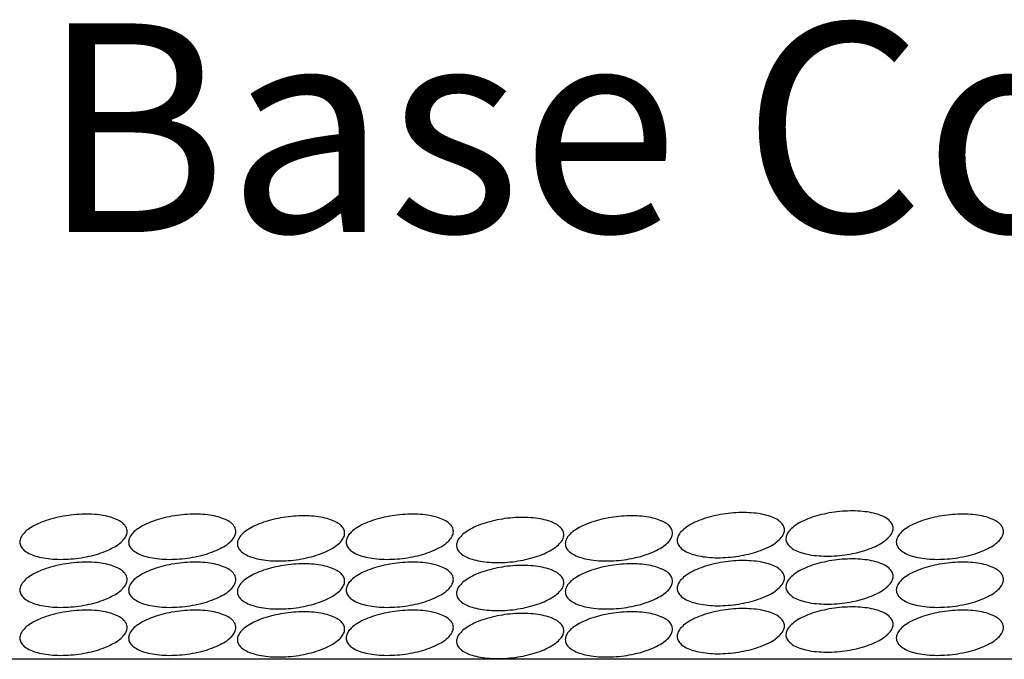
# Model space of a CAD drawing. Extents: x 75.6 to 110.9, y 28 to 50.
# Drawn here: x 86.2 to 86.9, y 43 to 43.4 of the extents above; entities that cross this region are included whole.
import ezdxf

# ---------------------------------------------------------------- set-up
doc = ezdxf.new("R2010")
doc.units = 0
doc.layers.add('1', color=7, linetype='CONTINUOUS')
doc.layers.add('3', color=7, linetype='CONTINUOUS')
doc.styles.add('ROMANS', font='ROMANS', dxfattribs={"height": 0.2})

msp = doc.modelspace()

# ---------------------------------------------------------------- linework, layer by layer
at = {"layer": '1', "color": 233, "linetype": 'CONTINUOUS'}
msp.add_line((90.808083, 42.96275), (83.398333, 42.96275), dxfattribs=at)
at = {"layer": '1', "color": 2, "linetype": 'CONTINUOUS'}
for points in [[(86.821917, 43.037583, 0.020089), (86.829392, 43.038766, 0.021449), (86.836509, 43.040503, 0.024512), (86.842995, 43.042726, 0.030129), (86.848601, 43.04535, 0.040035), (86.853111, 43.048275, 0.057366), (86.856351, 43.051387, 0.085246), (86.858198, 43.054569, 0.114682), (86.85858, 43.057696, 0.114682), (86.857483, 43.060649, 0.085246), (86.854948, 43.063314, 0.057366), (86.851074, 43.06559, 0.040035), (86.846008, 43.067388, 0.030129), (86.839947, 43.06864, 0.024512), (86.833122, 43.069297, 0.021449), (86.825796, 43.069334, 0.020089), (86.81825, 43.06875, 0.020089), (86.810775, 43.067567, 0.021449), (86.803658, 43.065831, 0.024512), (86.797171, 43.063608, 0.030129), (86.791566, 43.060983, 0.040035), (86.787056, 43.058059, 0.057366), (86.783815, 43.054946, 0.085246), (86.781969, 43.051765, 0.114682), (86.781587, 43.048638, 0.114682), (86.782684, 43.045685, 0.085246), (86.785219, 43.043019, 0.057366), (86.789093, 43.040743, 0.040035), (86.794158, 43.038945, 0.030129), (86.80022, 43.037693, 0.024512), (86.807045, 43.037036, 0.021449), (86.814371, 43.036999, 0.020089)], [(86.271333, 43.03525, 0.020089), (86.278808, 43.036433, 0.021449), (86.285926, 43.038169, 0.024512), (86.292412, 43.040392, 0.030129), (86.298018, 43.043017, 0.040035), (86.302527, 43.045941, 0.057366), (86.305768, 43.049054, 0.085246), (86.307615, 43.052235, 0.114682), (86.307997, 43.055362, 0.114682), (86.306899, 43.058315, 0.085246), (86.304365, 43.060981, 0.057366), (86.30049, 43.063257, 0.040035), (86.295425, 43.065055, 0.030129), (86.289363, 43.066307, 0.024512), (86.282538, 43.066964, 0.021449), (86.275212, 43.067001, 0.020089), (86.267667, 43.066417, 0.020089), (86.260192, 43.065234, 0.021449), (86.253074, 43.063497, 0.024512), (86.246588, 43.061274, 0.030129), (86.240982, 43.05865, 0.040035), (86.236473, 43.055725, 0.057366), (86.233232, 43.052613, 0.085246), (86.231385, 43.049431, 0.114682), (86.231003, 43.046304, 0.114682), (86.232101, 43.043351, 0.085246), (86.234635, 43.040686, 0.057366), (86.23851, 43.03841, 0.040035), (86.243575, 43.036612, 0.030129), (86.249637, 43.03536, 0.024512), (86.256462, 43.034703, 0.021449), (86.263788, 43.034666, 0.020089)], [(86.3495, 43.03525, 0.020089), (86.356975, 43.036433, 0.021449), (86.364092, 43.038169, 0.024512), (86.370579, 43.040392, 0.030129), (86.376184, 43.043017, 0.040035), (86.380694, 43.045941, 0.057366), (86.383935, 43.049054, 0.085246), (86.385781, 43.052235, 0.114682), (86.386163, 43.055362, 0.114682), (86.385066, 43.058315, 0.085246), (86.382531, 43.060981, 0.057366), (86.378657, 43.063257, 0.040035), (86.373592, 43.065055, 0.030129), (86.36753, 43.066307, 0.024512), (86.360705, 43.066964, 0.021449), (86.353379, 43.067001, 0.020089), (86.345833, 43.066417, 0.020089), (86.338358, 43.065234, 0.021449), (86.331241, 43.063497, 0.024512), (86.324755, 43.061274, 0.030129), (86.319149, 43.05865, 0.040035), (86.314639, 43.055725, 0.057366), (86.311399, 43.052613, 0.085246), (86.309552, 43.049431, 0.114682), (86.30917, 43.046304, 0.114682), (86.310267, 43.043351, 0.085246), (86.312802, 43.040686, 0.057366), (86.316676, 43.03841, 0.040035), (86.321742, 43.036612, 0.030129), (86.327803, 43.03536, 0.024512), (86.334628, 43.034703, 0.021449), (86.341954, 43.034666, 0.020089)], [(86.427667, 43.034083, 0.020089), (86.435142, 43.035266, 0.021449), (86.442259, 43.037003, 0.024512), (86.448745, 43.039226, 0.030129), (86.454351, 43.04185, 0.040035), (86.458861, 43.044775, 0.057366), (86.462101, 43.047887, 0.085246), (86.463948, 43.051069, 0.114682), (86.46433, 43.054196, 0.114682), (86.463233, 43.057149, 0.085246), (86.460698, 43.059814, 0.057366), (86.456824, 43.06209, 0.040035), (86.451758, 43.063888, 0.030129), (86.445697, 43.06514, 0.024512), (86.438872, 43.065797, 0.021449), (86.431546, 43.065834, 0.020089), (86.424, 43.06525, 0.020089), (86.416525, 43.064067, 0.021449), (86.409408, 43.062331, 0.024512), (86.402921, 43.060108, 0.030129), (86.397316, 43.057483, 0.040035), (86.392806, 43.054559, 0.057366), (86.389565, 43.051446, 0.085246), (86.387719, 43.048265, 0.114682), (86.387337, 43.045138, 0.114682), (86.388434, 43.042185, 0.085246), (86.390969, 43.039519, 0.057366), (86.394843, 43.037243, 0.040035), (86.399908, 43.035445, 0.030129), (86.40597, 43.034193, 0.024512), (86.412795, 43.033536, 0.021449), (86.420121, 43.033499, 0.020089)], [(86.505833, 43.03525, 0.020089), (86.513308, 43.036433, 0.021449), (86.520426, 43.038169, 0.024512), (86.526912, 43.040392, 0.030129), (86.532518, 43.043017, 0.040035), (86.537027, 43.045941, 0.057366), (86.540268, 43.049054, 0.085246), (86.542115, 43.052235, 0.114682), (86.542497, 43.055362, 0.114682), (86.541399, 43.058315, 0.085246), (86.538865, 43.060981, 0.057366), (86.53499, 43.063257, 0.040035), (86.529925, 43.065055, 0.030129), (86.523863, 43.066307, 0.024512), (86.517038, 43.066964, 0.021449), (86.509712, 43.067001, 0.020089), (86.502167, 43.066417, 0.020089), (86.494692, 43.065234, 0.021449), (86.487574, 43.063497, 0.024512), (86.481088, 43.061274, 0.030129), (86.475482, 43.05865, 0.040035), (86.470973, 43.055725, 0.057366), (86.467732, 43.052613, 0.085246), (86.465885, 43.049431, 0.114682), (86.465503, 43.046304, 0.114682), (86.466601, 43.043351, 0.085246), (86.469135, 43.040686, 0.057366), (86.47301, 43.03841, 0.040035), (86.478075, 43.036612, 0.030129), (86.484137, 43.03536, 0.024512), (86.490962, 43.034703, 0.021449), (86.498288, 43.034666, 0.020089)], [(86.585167, 43.032917, 0.020089), (86.592642, 43.0341, 0.021449), (86.599759, 43.035836, 0.024512), (86.606245, 43.038059, 0.030129), (86.611851, 43.040683, 0.040035), (86.616361, 43.043608, 0.057366), (86.619601, 43.046721, 0.085246), (86.621448, 43.049902, 0.114682), (86.62183, 43.053029, 0.114682), (86.620733, 43.055982, 0.085246), (86.618198, 43.058648, 0.057366), (86.614324, 43.060923, 0.040035), (86.609258, 43.062722, 0.030129), (86.603197, 43.063973, 0.024512), (86.596372, 43.06463, 0.021449), (86.589046, 43.064667, 0.020089), (86.5815, 43.064083, 0.020089), (86.574025, 43.0629, 0.021449), (86.566908, 43.061164, 0.024512), (86.560421, 43.058941, 0.030129), (86.554816, 43.056317, 0.040035), (86.550306, 43.053392, 0.057366), (86.547065, 43.050279, 0.085246), (86.545219, 43.047098, 0.114682), (86.544837, 43.043971, 0.114682), (86.545934, 43.041018, 0.085246), (86.548469, 43.038352, 0.057366), (86.552343, 43.036077, 0.040035), (86.557408, 43.034278, 0.030129), (86.56347, 43.033027, 0.024512), (86.570295, 43.03237, 0.021449), (86.577621, 43.032333, 0.020089)], [(86.663333, 43.034083, 0.020089), (86.670808, 43.035266, 0.021449), (86.677926, 43.037003, 0.024512), (86.684412, 43.039226, 0.030129), (86.690018, 43.04185, 0.040035), (86.694527, 43.044775, 0.057366), (86.697768, 43.047887, 0.085246), (86.699615, 43.051069, 0.114682), (86.699997, 43.054196, 0.114682), (86.698899, 43.057149, 0.085246), (86.696365, 43.059814, 0.057366), (86.69249, 43.06209, 0.040035), (86.687425, 43.063888, 0.030129), (86.681363, 43.06514, 0.024512), (86.674538, 43.065797, 0.021449), (86.667212, 43.065834, 0.020089), (86.659667, 43.06525, 0.020089), (86.652192, 43.064067, 0.021449), (86.645074, 43.062331, 0.024512), (86.638588, 43.060108, 0.030129), (86.632982, 43.057483, 0.040035), (86.628473, 43.054559, 0.057366), (86.625232, 43.051446, 0.085246), (86.623385, 43.048265, 0.114682), (86.623003, 43.045138, 0.114682), (86.624101, 43.042185, 0.085246), (86.626635, 43.039519, 0.057366), (86.63051, 43.037243, 0.040035), (86.635575, 43.035445, 0.030129), (86.641637, 43.034193, 0.024512), (86.648462, 43.033536, 0.021449), (86.655788, 43.033499, 0.020089)], [(86.74375, 43.036417, 0.020089), (86.751225, 43.0376, 0.021449), (86.758342, 43.039336, 0.024512), (86.764829, 43.041559, 0.030129), (86.770434, 43.044183, 0.040035), (86.774944, 43.047108, 0.057366), (86.778185, 43.050221, 0.085246), (86.780031, 43.053402, 0.114682), (86.780413, 43.056529, 0.114682), (86.779316, 43.059482, 0.085246), (86.776781, 43.062148, 0.057366), (86.772907, 43.064423, 0.040035), (86.767842, 43.066222, 0.030129), (86.76178, 43.067473, 0.024512), (86.754955, 43.06813, 0.021449), (86.747629, 43.068167, 0.020089), (86.740083, 43.067583, 0.020089), (86.732608, 43.0664, 0.021449), (86.725491, 43.064664, 0.024512), (86.719005, 43.062441, 0.030129), (86.713399, 43.059817, 0.040035), (86.708889, 43.056892, 0.057366), (86.705649, 43.053779, 0.085246), (86.703802, 43.050598, 0.114682), (86.70342, 43.047471, 0.114682), (86.704517, 43.044518, 0.085246), (86.707052, 43.041852, 0.057366), (86.710926, 43.039577, 0.040035), (86.715992, 43.037778, 0.030129), (86.722053, 43.036527, 0.024512), (86.728878, 43.03587, 0.021449), (86.736204, 43.035833, 0.020089)], [(86.90125, 43.03525, 0.020089), (86.908725, 43.036433, 0.021449), (86.915842, 43.038169, 0.024512), (86.922329, 43.040392, 0.030129), (86.927934, 43.043017, 0.040035), (86.932444, 43.045941, 0.057366), (86.935685, 43.049054, 0.085246), (86.937531, 43.052235, 0.114682), (86.937913, 43.055362, 0.114682), (86.936816, 43.058315, 0.085246), (86.934281, 43.060981, 0.057366), (86.930407, 43.063257, 0.040035), (86.925342, 43.065055, 0.030129), (86.91928, 43.066307, 0.024512), (86.912455, 43.066964, 0.021449), (86.905129, 43.067001, 0.020089), (86.897583, 43.066417, 0.020089), (86.890108, 43.065234, 0.021449), (86.882991, 43.063497, 0.024512), (86.876505, 43.061274, 0.030129), (86.870899, 43.05865, 0.040035), (86.866389, 43.055725, 0.057366), (86.863149, 43.052613, 0.085246), (86.861302, 43.049431, 0.114682), (86.86092, 43.046304, 0.114682), (86.862017, 43.043351, 0.085246), (86.864552, 43.040686, 0.057366), (86.868426, 43.03841, 0.040035), (86.873492, 43.036612, 0.030129), (86.879553, 43.03536, 0.024512), (86.886378, 43.034703, 0.021449), (86.893704, 43.034666, 0.020089)], [(86.74375, 43.001917, 0.020089), (86.751225, 43.0031, 0.021449), (86.758342, 43.004836, 0.024512), (86.764829, 43.007059, 0.030129), (86.770434, 43.009683, 0.040035), (86.774944, 43.012608, 0.057366), (86.778185, 43.015721, 0.085246), (86.780031, 43.018902, 0.114682), (86.780413, 43.022029, 0.114682), (86.779316, 43.024982, 0.085246), (86.776781, 43.027648, 0.057366), (86.772907, 43.029923, 0.040035), (86.767842, 43.031722, 0.030129), (86.76178, 43.032973, 0.024512), (86.754955, 43.03363, 0.021449), (86.747629, 43.033667, 0.020089), (86.740083, 43.033083, 0.020089), (86.732608, 43.0319, 0.021449), (86.725491, 43.030164, 0.024512), (86.719005, 43.027941, 0.030129), (86.713399, 43.025317, 0.040035), (86.708889, 43.022392, 0.057366), (86.705649, 43.019279, 0.085246), (86.703802, 43.016098, 0.114682), (86.70342, 43.012971, 0.114682), (86.704517, 43.010018, 0.085246), (86.707052, 43.007352, 0.057366), (86.710926, 43.005077, 0.040035), (86.715992, 43.003278, 0.030129), (86.722053, 43.002027, 0.024512), (86.728878, 43.00137, 0.021449), (86.736204, 43.001333, 0.020089)], [(86.821917, 43.003083, 0.020089), (86.829392, 43.004266, 0.021449), (86.836509, 43.006003, 0.024512), (86.842995, 43.008226, 0.030129), (86.848601, 43.01085, 0.040035), (86.853111, 43.013775, 0.057366), (86.856351, 43.016887, 0.085246), (86.858198, 43.020069, 0.114682), (86.85858, 43.023196, 0.114682), (86.857483, 43.026149, 0.085246), (86.854948, 43.028814, 0.057366), (86.851074, 43.03109, 0.040035), (86.846008, 43.032888, 0.030129), (86.839947, 43.03414, 0.024512), (86.833122, 43.034797, 0.021449), (86.825796, 43.034834, 0.020089), (86.81825, 43.03425, 0.020089), (86.810775, 43.033067, 0.021449), (86.803658, 43.031331, 0.024512), (86.797171, 43.029108, 0.030129), (86.791566, 43.026483, 0.040035), (86.787056, 43.023559, 0.057366), (86.783815, 43.020446, 0.085246), (86.781969, 43.017265, 0.114682), (86.781587, 43.014138, 0.114682), (86.782684, 43.011185, 0.085246), (86.785219, 43.008519, 0.057366), (86.789093, 43.006243, 0.040035), (86.794158, 43.004445, 0.030129), (86.80022, 43.003193, 0.024512), (86.807045, 43.002536, 0.021449), (86.814371, 43.002499, 0.020089)], [(86.271333, 43.00075, 0.020089), (86.278808, 43.001933, 0.021449), (86.285926, 43.003669, 0.024512), (86.292412, 43.005892, 0.030129), (86.298018, 43.008517, 0.040035), (86.302527, 43.011441, 0.057366), (86.305768, 43.014554, 0.085246), (86.307615, 43.017735, 0.114682), (86.307997, 43.020862, 0.114682), (86.306899, 43.023815, 0.085246), (86.304365, 43.026481, 0.057366), (86.30049, 43.028757, 0.040035), (86.295425, 43.030555, 0.030129), (86.289363, 43.031807, 0.024512), (86.282538, 43.032464, 0.021449), (86.275212, 43.032501, 0.020089), (86.267667, 43.031917, 0.020089), (86.260192, 43.030734, 0.021449), (86.253074, 43.028997, 0.024512), (86.246588, 43.026774, 0.030129), (86.240982, 43.02415, 0.040035), (86.236473, 43.021225, 0.057366), (86.233232, 43.018113, 0.085246), (86.231385, 43.014931, 0.114682), (86.231003, 43.011804, 0.114682), (86.232101, 43.008851, 0.085246), (86.234635, 43.006186, 0.057366), (86.23851, 43.00391, 0.040035), (86.243575, 43.002112, 0.030129), (86.249637, 43.00086, 0.024512), (86.256462, 43.000203, 0.021449), (86.263788, 43.000166, 0.020089)], [(86.3495, 43.00075, 0.020089), (86.356975, 43.001933, 0.021449), (86.364092, 43.003669, 0.024512), (86.370579, 43.005892, 0.030129), (86.376184, 43.008517, 0.040035), (86.380694, 43.011441, 0.057366), (86.383935, 43.014554, 0.085246), (86.385781, 43.017735, 0.114682), (86.386163, 43.020862, 0.114682), (86.385066, 43.023815, 0.085246), (86.382531, 43.026481, 0.057366), (86.378657, 43.028757, 0.040035), (86.373592, 43.030555, 0.030129), (86.36753, 43.031807, 0.024512), (86.360705, 43.032464, 0.021449), (86.353379, 43.032501, 0.020089), (86.345833, 43.031917, 0.020089), (86.338358, 43.030734, 0.021449), (86.331241, 43.028997, 0.024512), (86.324755, 43.026774, 0.030129), (86.319149, 43.02415, 0.040035), (86.314639, 43.021225, 0.057366), (86.311399, 43.018113, 0.085246), (86.309552, 43.014931, 0.114682), (86.30917, 43.011804, 0.114682), (86.310267, 43.008851, 0.085246), (86.312802, 43.006186, 0.057366), (86.316676, 43.00391, 0.040035), (86.321742, 43.002112, 0.030129), (86.327803, 43.00086, 0.024512), (86.334628, 43.000203, 0.021449), (86.341954, 43.000166, 0.020089)], [(86.427667, 42.999583, 0.020089), (86.435142, 43.000766, 0.021449), (86.442259, 43.002503, 0.024512), (86.448745, 43.004726, 0.030129), (86.454351, 43.00735, 0.040035), (86.458861, 43.010275, 0.057366), (86.462101, 43.013387, 0.085246), (86.463948, 43.016569, 0.114682), (86.46433, 43.019696, 0.114682), (86.463233, 43.022649, 0.085246), (86.460698, 43.025314, 0.057366), (86.456824, 43.02759, 0.040035), (86.451758, 43.029388, 0.030129), (86.445697, 43.03064, 0.024512), (86.438872, 43.031297, 0.021449), (86.431546, 43.031334, 0.020089), (86.424, 43.03075, 0.020089), (86.416525, 43.029567, 0.021449), (86.409408, 43.027831, 0.024512), (86.402921, 43.025608, 0.030129), (86.397316, 43.022983, 0.040035), (86.392806, 43.020059, 0.057366), (86.389565, 43.016946, 0.085246), (86.387719, 43.013765, 0.114682), (86.387337, 43.010638, 0.114682), (86.388434, 43.007685, 0.085246), (86.390969, 43.005019, 0.057366), (86.394843, 43.002743, 0.040035), (86.399908, 43.000945, 0.030129), (86.40597, 42.999693, 0.024512), (86.412795, 42.999036, 0.021449), (86.420121, 42.998999, 0.020089)], [(86.505833, 43.00075, 0.020089), (86.513308, 43.001933, 0.021449), (86.520426, 43.003669, 0.024512), (86.526912, 43.005892, 0.030129), (86.532518, 43.008517, 0.040035), (86.537027, 43.011441, 0.057366), (86.540268, 43.014554, 0.085246), (86.542115, 43.017735, 0.114682), (86.542497, 43.020862, 0.114682), (86.541399, 43.023815, 0.085246), (86.538865, 43.026481, 0.057366), (86.53499, 43.028757, 0.040035), (86.529925, 43.030555, 0.030129), (86.523863, 43.031807, 0.024512), (86.517038, 43.032464, 0.021449), (86.509712, 43.032501, 0.020089), (86.502167, 43.031917, 0.020089), (86.494692, 43.030734, 0.021449), (86.487574, 43.028997, 0.024512), (86.481088, 43.026774, 0.030129), (86.475482, 43.02415, 0.040035), (86.470973, 43.021225, 0.057366), (86.467732, 43.018113, 0.085246), (86.465885, 43.014931, 0.114682), (86.465503, 43.011804, 0.114682), (86.466601, 43.008851, 0.085246), (86.469135, 43.006186, 0.057366), (86.47301, 43.00391, 0.040035), (86.478075, 43.002112, 0.030129), (86.484137, 43.00086, 0.024512), (86.490962, 43.000203, 0.021449), (86.498288, 43.000166, 0.020089)], [(86.585167, 42.998417, 0.020089), (86.592642, 42.9996, 0.021449), (86.599759, 43.001336, 0.024512), (86.606245, 43.003559, 0.030129), (86.611851, 43.006183, 0.040035), (86.616361, 43.009108, 0.057366), (86.619601, 43.012221, 0.085246), (86.621448, 43.015402, 0.114682), (86.62183, 43.018529, 0.114682), (86.620733, 43.021482, 0.085246), (86.618198, 43.024148, 0.057366), (86.614324, 43.026423, 0.040035), (86.609258, 43.028222, 0.030129), (86.603197, 43.029473, 0.024512), (86.596372, 43.03013, 0.021449), (86.589046, 43.030167, 0.020089), (86.5815, 43.029583, 0.020089), (86.574025, 43.0284, 0.021449), (86.566908, 43.026664, 0.024512), (86.560421, 43.024441, 0.030129), (86.554816, 43.021817, 0.040035), (86.550306, 43.018892, 0.057366), (86.547065, 43.015779, 0.085246), (86.545219, 43.012598, 0.114682), (86.544837, 43.009471, 0.114682), (86.545934, 43.006518, 0.085246), (86.548469, 43.003852, 0.057366), (86.552343, 43.001577, 0.040035), (86.557408, 42.999778, 0.030129), (86.56347, 42.998527, 0.024512), (86.570295, 42.99787, 0.021449), (86.577621, 42.997833, 0.020089)], [(86.663333, 42.999583, 0.020089), (86.670808, 43.000766, 0.021449), (86.677926, 43.002503, 0.024512), (86.684412, 43.004726, 0.030129), (86.690018, 43.00735, 0.040035), (86.694527, 43.010275, 0.057366), (86.697768, 43.013387, 0.085246), (86.699615, 43.016569, 0.114682), (86.699997, 43.019696, 0.114682), (86.698899, 43.022649, 0.085246), (86.696365, 43.025314, 0.057366), (86.69249, 43.02759, 0.040035), (86.687425, 43.029388, 0.030129), (86.681363, 43.03064, 0.024512), (86.674538, 43.031297, 0.021449), (86.667212, 43.031334, 0.020089), (86.659667, 43.03075, 0.020089), (86.652192, 43.029567, 0.021449), (86.645074, 43.027831, 0.024512), (86.638588, 43.025608, 0.030129), (86.632982, 43.022983, 0.040035), (86.628473, 43.020059, 0.057366), (86.625232, 43.016946, 0.085246), (86.623385, 43.013765, 0.114682), (86.623003, 43.010638, 0.114682), (86.624101, 43.007685, 0.085246), (86.626635, 43.005019, 0.057366), (86.63051, 43.002743, 0.040035), (86.635575, 43.000945, 0.030129), (86.641637, 42.999693, 0.024512), (86.648462, 42.999036, 0.021449), (86.655788, 42.998999, 0.020089)], [(86.90125, 43.00075, 0.020089), (86.908725, 43.001933, 0.021449), (86.915842, 43.003669, 0.024512), (86.922329, 43.005892, 0.030129), (86.927934, 43.008517, 0.040035), (86.932444, 43.011441, 0.057366), (86.935685, 43.014554, 0.085246), (86.937531, 43.017735, 0.114682), (86.937913, 43.020862, 0.114682), (86.936816, 43.023815, 0.085246), (86.934281, 43.026481, 0.057366), (86.930407, 43.028757, 0.040035), (86.925342, 43.030555, 0.030129), (86.91928, 43.031807, 0.024512), (86.912455, 43.032464, 0.021449), (86.905129, 43.032501, 0.020089), (86.897583, 43.031917, 0.020089), (86.890108, 43.030734, 0.021449), (86.882991, 43.028997, 0.024512), (86.876505, 43.026774, 0.030129), (86.870899, 43.02415, 0.040035), (86.866389, 43.021225, 0.057366), (86.863149, 43.018113, 0.085246), (86.861302, 43.014931, 0.114682), (86.86092, 43.011804, 0.114682), (86.862017, 43.008851, 0.085246), (86.864552, 43.006186, 0.057366), (86.868426, 43.00391, 0.040035), (86.873492, 43.002112, 0.030129), (86.879553, 43.00086, 0.024512), (86.886378, 43.000203, 0.021449), (86.893704, 43.000166, 0.020089)], [(86.74375, 42.967417, 0.020089), (86.751225, 42.9686, 0.021449), (86.758342, 42.970336, 0.024512), (86.764829, 42.972559, 0.030129), (86.770434, 42.975183, 0.040035), (86.774944, 42.978108, 0.057366), (86.778185, 42.981221, 0.085246), (86.780031, 42.984402, 0.114682), (86.780413, 42.987529, 0.114682), (86.779316, 42.990482, 0.085246), (86.776781, 42.993148, 0.057366), (86.772907, 42.995423, 0.040035), (86.767842, 42.997222, 0.030129), (86.76178, 42.998473, 0.024512), (86.754955, 42.99913, 0.021449), (86.747629, 42.999167, 0.020089), (86.740083, 42.998583, 0.020089), (86.732608, 42.9974, 0.021449), (86.725491, 42.995664, 0.024512), (86.719005, 42.993441, 0.030129), (86.713399, 42.990817, 0.040035), (86.708889, 42.987892, 0.057366), (86.705649, 42.984779, 0.085246), (86.703802, 42.981598, 0.114682), (86.70342, 42.978471, 0.114682), (86.704517, 42.975518, 0.085246), (86.707052, 42.972852, 0.057366), (86.710926, 42.970577, 0.040035), (86.715992, 42.968778, 0.030129), (86.722053, 42.967527, 0.024512), (86.728878, 42.96687, 0.021449), (86.736204, 42.966833, 0.020089)], [(86.821917, 42.968583, 0.020089), (86.829392, 42.969766, 0.021449), (86.836509, 42.971503, 0.024512), (86.842995, 42.973726, 0.030129), (86.848601, 42.97635, 0.040035), (86.853111, 42.979275, 0.057366), (86.856351, 42.982387, 0.085246), (86.858198, 42.985569, 0.114682), (86.85858, 42.988696, 0.114682), (86.857483, 42.991649, 0.085246), (86.854948, 42.994314, 0.057366), (86.851074, 42.99659, 0.040035), (86.846008, 42.998388, 0.030129), (86.839947, 42.99964, 0.024512), (86.833122, 43.000297, 0.021449), (86.825796, 43.000334, 0.020089), (86.81825, 42.99975, 0.020089), (86.810775, 42.998567, 0.021449), (86.803658, 42.996831, 0.024512), (86.797171, 42.994608, 0.030129), (86.791566, 42.991983, 0.040035), (86.787056, 42.989059, 0.057366), (86.783815, 42.985946, 0.085246), (86.781969, 42.982765, 0.114682), (86.781587, 42.979638, 0.114682), (86.782684, 42.976685, 0.085246), (86.785219, 42.974019, 0.057366), (86.789093, 42.971743, 0.040035), (86.794158, 42.969945, 0.030129), (86.80022, 42.968693, 0.024512), (86.807045, 42.968036, 0.021449), (86.814371, 42.967999, 0.020089)], [(86.271333, 42.96625, 0.020089), (86.278808, 42.967433, 0.021449), (86.285926, 42.969169, 0.024512), (86.292412, 42.971392, 0.030129), (86.298018, 42.974017, 0.040035), (86.302527, 42.976941, 0.057366), (86.305768, 42.980054, 0.085246), (86.307615, 42.983235, 0.114682), (86.307997, 42.986362, 0.114682), (86.306899, 42.989315, 0.085246), (86.304365, 42.991981, 0.057366), (86.30049, 42.994257, 0.040035), (86.295425, 42.996055, 0.030129), (86.289363, 42.997307, 0.024512), (86.282538, 42.997964, 0.021449), (86.275212, 42.998001, 0.020089), (86.267667, 42.997417, 0.020089), (86.260192, 42.996234, 0.021449), (86.253074, 42.994497, 0.024512), (86.246588, 42.992274, 0.030129), (86.240982, 42.98965, 0.040035), (86.236473, 42.986725, 0.057366), (86.233232, 42.983613, 0.085246), (86.231385, 42.980431, 0.114682), (86.231003, 42.977304, 0.114682), (86.232101, 42.974351, 0.085246), (86.234635, 42.971686, 0.057366), (86.23851, 42.96941, 0.040035), (86.243575, 42.967612, 0.030129), (86.249637, 42.96636, 0.024512), (86.256462, 42.965703, 0.021449), (86.263788, 42.965666, 0.020089)], [(86.3495, 42.96625, 0.020089), (86.356975, 42.967433, 0.021449), (86.364092, 42.969169, 0.024512), (86.370579, 42.971392, 0.030129), (86.376184, 42.974017, 0.040035), (86.380694, 42.976941, 0.057366), (86.383935, 42.980054, 0.085246), (86.385781, 42.983235, 0.114682), (86.386163, 42.986362, 0.114682), (86.385066, 42.989315, 0.085246), (86.382531, 42.991981, 0.057366), (86.378657, 42.994257, 0.040035), (86.373592, 42.996055, 0.030129), (86.36753, 42.997307, 0.024512), (86.360705, 42.997964, 0.021449), (86.353379, 42.998001, 0.020089), (86.345833, 42.997417, 0.020089), (86.338358, 42.996234, 0.021449), (86.331241, 42.994497, 0.024512), (86.324755, 42.992274, 0.030129), (86.319149, 42.98965, 0.040035), (86.314639, 42.986725, 0.057366), (86.311399, 42.983613, 0.085246), (86.309552, 42.980431, 0.114682), (86.30917, 42.977304, 0.114682), (86.310267, 42.974351, 0.085246), (86.312802, 42.971686, 0.057366), (86.316676, 42.96941, 0.040035), (86.321742, 42.967612, 0.030129), (86.327803, 42.96636, 0.024512), (86.334628, 42.965703, 0.021449), (86.341954, 42.965666, 0.020089)], [(86.427667, 42.965083, 0.020089), (86.435142, 42.966266, 0.021449), (86.442259, 42.968003, 0.024512), (86.448745, 42.970226, 0.030129), (86.454351, 42.97285, 0.040035), (86.458861, 42.975775, 0.057366), (86.462101, 42.978887, 0.085246), (86.463948, 42.982069, 0.114682), (86.46433, 42.985196, 0.114682), (86.463233, 42.988149, 0.085246), (86.460698, 42.990814, 0.057366), (86.456824, 42.99309, 0.040035), (86.451758, 42.994888, 0.030129), (86.445697, 42.99614, 0.024512), (86.438872, 42.996797, 0.021449), (86.431546, 42.996834, 0.020089), (86.424, 42.99625, 0.020089), (86.416525, 42.995067, 0.021449), (86.409408, 42.993331, 0.024512), (86.402921, 42.991108, 0.030129), (86.397316, 42.988483, 0.040035), (86.392806, 42.985559, 0.057366), (86.389565, 42.982446, 0.085246), (86.387719, 42.979265, 0.114682), (86.387337, 42.976138, 0.114682), (86.388434, 42.973185, 0.085246), (86.390969, 42.970519, 0.057366), (86.394843, 42.968243, 0.040035), (86.399908, 42.966445, 0.030129), (86.40597, 42.965193, 0.024512), (86.412795, 42.964536, 0.021449), (86.420121, 42.964499, 0.020089)], [(86.505833, 42.96625, 0.020089), (86.513308, 42.967433, 0.021449), (86.520426, 42.969169, 0.024512), (86.526912, 42.971392, 0.030129), (86.532518, 42.974017, 0.040035), (86.537027, 42.976941, 0.057366), (86.540268, 42.980054, 0.085246), (86.542115, 42.983235, 0.114682), (86.542497, 42.986362, 0.114682), (86.541399, 42.989315, 0.085246), (86.538865, 42.991981, 0.057366), (86.53499, 42.994257, 0.040035), (86.529925, 42.996055, 0.030129), (86.523863, 42.997307, 0.024512), (86.517038, 42.997964, 0.021449), (86.509712, 42.998001, 0.020089), (86.502167, 42.997417, 0.020089), (86.494692, 42.996234, 0.021449), (86.487574, 42.994497, 0.024512), (86.481088, 42.992274, 0.030129), (86.475482, 42.98965, 0.040035), (86.470973, 42.986725, 0.057366), (86.467732, 42.983613, 0.085246), (86.465885, 42.980431, 0.114682), (86.465503, 42.977304, 0.114682), (86.466601, 42.974351, 0.085246), (86.469135, 42.971686, 0.057366), (86.47301, 42.96941, 0.040035), (86.478075, 42.967612, 0.030129), (86.484137, 42.96636, 0.024512), (86.490962, 42.965703, 0.021449), (86.498288, 42.965666, 0.020089)], [(86.585167, 42.963917, 0.020089), (86.592642, 42.9651, 0.021449), (86.599759, 42.966836, 0.024512), (86.606245, 42.969059, 0.030129), (86.611851, 42.971683, 0.040035), (86.616361, 42.974608, 0.057366), (86.619601, 42.977721, 0.085246), (86.621448, 42.980902, 0.114682), (86.62183, 42.984029, 0.114682), (86.620733, 42.986982, 0.085246), (86.618198, 42.989648, 0.057366), (86.614324, 42.991923, 0.040035), (86.609258, 42.993722, 0.030129), (86.603197, 42.994973, 0.024512), (86.596372, 42.99563, 0.021449), (86.589046, 42.995667, 0.020089), (86.5815, 42.995083, 0.020089), (86.574025, 42.9939, 0.021449), (86.566908, 42.992164, 0.024512), (86.560421, 42.989941, 0.030129), (86.554816, 42.987317, 0.040035), (86.550306, 42.984392, 0.057366), (86.547065, 42.981279, 0.085246), (86.545219, 42.978098, 0.114682), (86.544837, 42.974971, 0.114682), (86.545934, 42.972018, 0.085246), (86.548469, 42.969352, 0.057366), (86.552343, 42.967077, 0.040035), (86.557408, 42.965278, 0.030129), (86.56347, 42.964027, 0.024512), (86.570295, 42.96337, 0.021449), (86.577621, 42.963333, 0.020089)], [(86.663333, 42.965083, 0.020089), (86.670808, 42.966266, 0.021449), (86.677926, 42.968003, 0.024512), (86.684412, 42.970226, 0.030129), (86.690018, 42.97285, 0.040035), (86.694527, 42.975775, 0.057366), (86.697768, 42.978887, 0.085246), (86.699615, 42.982069, 0.114682), (86.699997, 42.985196, 0.114682), (86.698899, 42.988149, 0.085246), (86.696365, 42.990814, 0.057366), (86.69249, 42.99309, 0.040035), (86.687425, 42.994888, 0.030129), (86.681363, 42.99614, 0.024512), (86.674538, 42.996797, 0.021449), (86.667212, 42.996834, 0.020089), (86.659667, 42.99625, 0.020089), (86.652192, 42.995067, 0.021449), (86.645074, 42.993331, 0.024512), (86.638588, 42.991108, 0.030129), (86.632982, 42.988483, 0.040035), (86.628473, 42.985559, 0.057366), (86.625232, 42.982446, 0.085246), (86.623385, 42.979265, 0.114682), (86.623003, 42.976138, 0.114682), (86.624101, 42.973185, 0.085246), (86.626635, 42.970519, 0.057366), (86.63051, 42.968243, 0.040035), (86.635575, 42.966445, 0.030129), (86.641637, 42.965193, 0.024512), (86.648462, 42.964536, 0.021449), (86.655788, 42.964499, 0.020089)], [(86.90125, 42.96625, 0.020089), (86.908725, 42.967433, 0.021449), (86.915842, 42.969169, 0.024512), (86.922329, 42.971392, 0.030129), (86.927934, 42.974017, 0.040035), (86.932444, 42.976941, 0.057366), (86.935685, 42.980054, 0.085246), (86.937531, 42.983235, 0.114682), (86.937913, 42.986362, 0.114682), (86.936816, 42.989315, 0.085246), (86.934281, 42.991981, 0.057366), (86.930407, 42.994257, 0.040035), (86.925342, 42.996055, 0.030129), (86.91928, 42.997307, 0.024512), (86.912455, 42.997964, 0.021449), (86.905129, 42.998001, 0.020089), (86.897583, 42.997417, 0.020089), (86.890108, 42.996234, 0.021449), (86.882991, 42.994497, 0.024512), (86.876505, 42.992274, 0.030129), (86.870899, 42.98965, 0.040035), (86.866389, 42.986725, 0.057366), (86.863149, 42.983613, 0.085246), (86.861302, 42.980431, 0.114682), (86.86092, 42.977304, 0.114682), (86.862017, 42.974351, 0.085246), (86.864552, 42.971686, 0.057366), (86.868426, 42.96941, 0.040035), (86.873492, 42.967612, 0.030129), (86.879553, 42.96636, 0.024512), (86.886378, 42.965703, 0.021449), (86.893704, 42.965666, 0.020089)]]:
    msp.add_lwpolyline(points, format="xyb", close=True, dxfattribs=at)

# ---------------------------------------------------------------- texts
at = {"layer": '3', "color": 2, "linetype": 'CONTINUOUS', "style": 'ROMANS'}
msp.add_text('Base Course ', height=0.15, dxfattribs=at).set_placement((86.2455, 43.269833))

doc.saveas('drawing.dxf')
